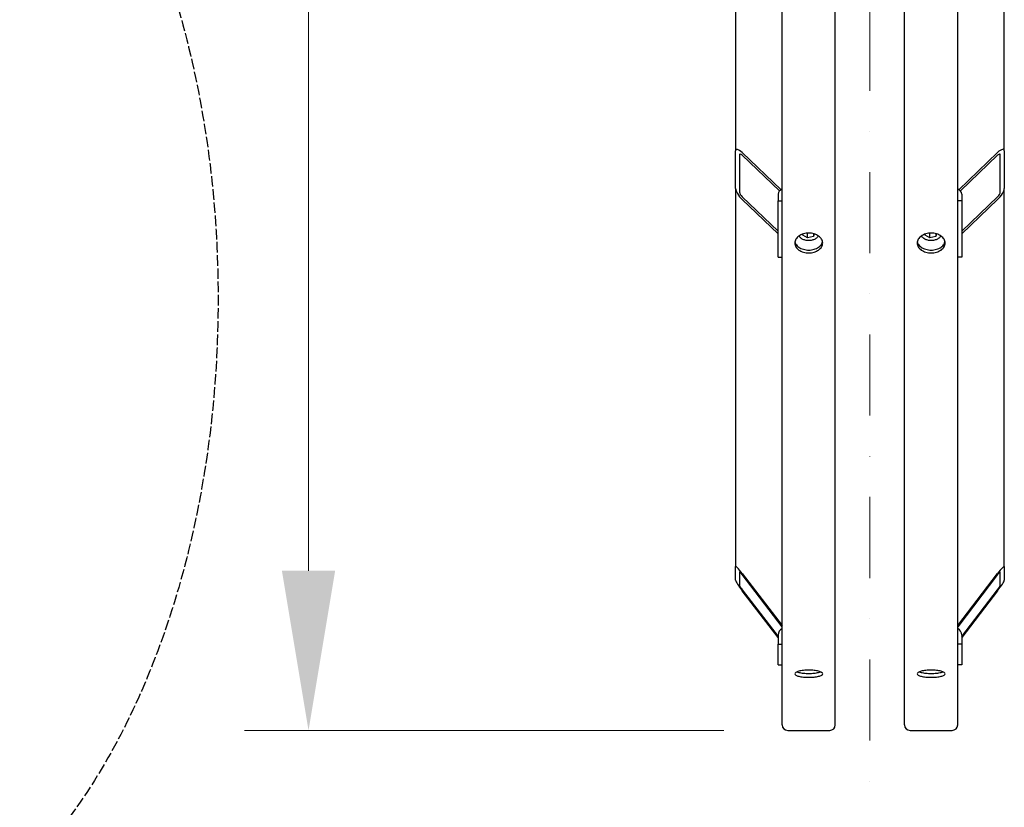
# Model space of a CAD drawing. Units: millimetres. Extents: x 746 to 10032, y 93 to 13075.
# Drawn here: x 1590 to 2330, y 2138 to 2730 of the extents above; entities that cross this region are included whole.
import ezdxf

# ---------------------------------------------------------------- set-up
doc = ezdxf.new("R2010")
doc.units = ezdxf.units.MM
doc.header["$LTSCALE"] = 48
for name, pattern in [('DASHDOT2', [12.7, 6.35, -3.175, 0, -3.175]), ('DASHED', [0.2068, 0.1655, -0.0413]), ('LONG_DASH_DOTTED', [0.3001, 0.2362, -0.0295, 0.0049, -0.0295])]:
    doc.linetypes.add(name, pattern=pattern)
for name, color, linetype, lineweight in [('Center Mark(Hillmar_metric)', 7, 'LONG_DASH_DOTTED', 18), ('Dimensions(Hillmar_metric)', 7, 'Continuous', 13), ('Sketch Geometry(Hillmar_metric)', 7, 'Continuous', 25), ('Visible Edges(Hillmar_metric)', 7, 'Continuous', 25)]:
    doc.layers.add(name, color=color, linetype=linetype, lineweight=lineweight)
doc.styles.add('Hillmar_metric_Dimensions', font='arial.ttf')
doc.dimstyles.new('DEFAULT-ISO-Method 1b-Hillmar_metric', dxfattribs={"dimscale": 48, "dimtxt": 2, "dimasz": 2.5, "dimexe": 1, "dimexo": 1, "dimgap": 0.25, "dimtad": 1, "dimtih": 1, "dimtoh": 1, "dimrnd": 1e-08, "dimdsep": 46, "dimtxsty": 'Hillmar_metric_Dimensions', "dimcen": 0.09, "dimdle": 8, "dimclrd": 7, "dimclre": 7, "dimclrt": 7, "dimazin": 2, "dimtfac": 0.75, "dimtmove": 0, "dimatfit": 3, "dimfxl": 1, "dimtolj": 1, "dimlwd": 9, "dimlwe": 9, "dimarcsym": 0})

# ---------------------------------------------------------------- blocks, each defined once
blk = doc.blocks.new('*D25')
at = {"layer": 'Defpoints', "color": 0, "linetype": 'Continuous', "transparency": 16777216}
for p in [(1806.62, 4695.87), (2166.75, 4695.87), (2166.75, 2195.87)]:
    blk.add_point(p, dxfattribs=at)
at = {"layer": 'Dimensions(Hillmar_metric)', "color": 7, "linetype": 'Continuous', "lineweight": 9, "transparency": 16777216}
for p, q in [((2118.75, 4695.87), (1758.62, 4695.87)), ((1806.62, 4575.87), (1806.62, 3506.03)), ((1806.62, 2315.87), (1806.62, 3385.72)), ((2118.75, 2195.87), (1758.62, 2195.87))]:
    blk.add_line(p, q, dxfattribs=at)
at = {"layer": 'Dimensions(Hillmar_metric)', "color": 7, "linetype": 'Continuous', "transparency": 16777216}
for points in [[(1786.62, 4575.87), (1826.62, 4575.87), (1806.62, 4695.87)], [(1786.62, 2315.87), (1826.62, 2315.87), (1806.62, 2195.87)]]:
    blk.add_solid(points, dxfattribs=at)
at = {"layer": 'Dimensions(Hillmar_metric)', "color": 7, "linetype": 'Continuous', "lineweight": 13, "transparency": 16777216, "insert": (1806.62, 3445.87), "char_height": 96, "attachment_point": 5, "style": 'Hillmar_metric_Dimensions'}
blk.add_mtext('\\A1; \\fArial|b0|i0;\\H96.3168;B', dxfattribs=at)

msp = doc.modelspace()

# ---------------------------------------------------------------- linework, layer by layer
at = {"layer": 'Center Mark(Hillmar_metric)', "linetype": 'DASHDOT2', "ltscale": 0.2}
msp.add_line((2228.546, 4811.674), (2228.546, 1901.735), dxfattribs=at)
at = {"layer": 'Sketch Geometry(Hillmar_metric)', "linetype": 'DASHED'}
msp.add_ellipse((1438.67, 2520.141), major_axis=(0, 500), ratio=0.6, dxfattribs=at)
at = {"layer": 'Visible Edges(Hillmar_metric)'}
for p, q in [((2162.546, 2200.074), (2162.546, 3445.874)), ((2202.546, 2200.074), (2202.546, 3445.874)), ((2254.546, 2200.074), (2254.546, 3445.874)), ((2294.546, 2200.074), (2294.546, 3445.874)), ((2127.546, 3123.219), (2127.546, 2631.287)), ((2329.546, 2631.287), (2329.546, 3123.219)), ((2127.546, 2603.003), (2127.546, 2631.287)), ((2130.546, 2628.42), (2130.546, 2600.136)), ((2132.546, 2630.045), (2161.811, 2602.08)), ((2160.577, 2601.138), (2132.546, 2627.923)), ((2295.28, 2602.08), (2324.546, 2630.045)), ((2324.546, 2627.923), (2296.514, 2601.138)), ((2326.546, 2600.136), (2326.546, 2628.42)), ((2329.546, 2631.287), (2329.546, 2603.003)), ((2127.546, 2603.003), (2127.546, 2318.985)), ((2159.546, 2598.76), (2159.546, 2593.81)), ((2297.546, 2598.76), (2297.546, 2593.81)), ((2329.546, 2318.985), (2329.546, 2603.003)), ((2132.546, 2596.811), (2159.546, 2571.011)), ((2159.546, 2568.889), (2132.546, 2594.689)), ((2159.546, 2593.81), (2162.546, 2593.81)), ((2159.546, 2551.384), (2159.546, 2593.81)), ((2297.546, 2593.81), (2294.546, 2593.81)), ((2297.546, 2571.011), (2324.546, 2596.811)), ((2324.546, 2594.689), (2297.546, 2568.889)), ((2297.546, 2593.81), (2297.546, 2551.384)), ((2178.172, 2568.012), (2178.405, 2568.84)), ((2181.644, 2565.858), (2178.172, 2568.012)), ((2181.644, 2565.858), (2181.644, 2569.394)), ((2186.018, 2569.025), (2186.018, 2566.908)), ((2186.571, 2568.874), (2186.018, 2566.908)), ((2270.172, 2568.012), (2270.405, 2568.84)), ((2273.644, 2565.858), (2270.172, 2568.012)), ((2273.644, 2565.858), (2273.644, 2569.394)), ((2278.018, 2569.025), (2278.018, 2566.908)), ((2278.571, 2568.874), (2278.018, 2566.908)), ((2186.018, 2566.908), (2181.644, 2565.858)), ((2278.018, 2566.908), (2273.644, 2565.858)), ((2159.546, 2551.384), (2162.546, 2551.384)), ((2297.546, 2551.384), (2294.546, 2551.384)), ((2127.546, 2308.632), (2127.546, 2318.985)), ((2329.546, 2318.985), (2329.546, 2308.632)), ((2130.546, 2315.069), (2130.546, 2304.717)), ((2132.546, 2313.753), (2162.546, 2274.594)), ((2162.546, 2273.817), (2132.546, 2312.976)), ((2294.546, 2274.594), (2324.546, 2313.753)), ((2324.546, 2312.976), (2294.546, 2273.817)), ((2326.546, 2304.717), (2326.546, 2315.069)), ((2132.546, 2301.588), (2159.546, 2266.345)), ((2297.546, 2266.345), (2324.546, 2301.588)), ((2159.546, 2265.569), (2132.546, 2300.812)), ((2324.546, 2300.812), (2297.546, 2265.569)), ((2159.546, 2267.482), (2159.546, 2260.72)), ((2297.546, 2267.482), (2297.546, 2260.72)), ((2159.546, 2260.72), (2162.546, 2260.72)), ((2159.546, 2245.191), (2159.546, 2260.72)), ((2297.546, 2260.72), (2294.546, 2260.72)), ((2297.546, 2260.72), (2297.546, 2245.191)), ((2159.546, 2245.191), (2162.546, 2245.191)), ((2297.546, 2245.191), (2294.546, 2245.191)), ((2166.746, 2195.874), (2198.346, 2195.874)), ((2258.746, 2195.874), (2290.346, 2195.874))]:
    msp.add_line(p, q, dxfattribs=at)
for centre, start, end in [((2166.746, 2200.074), 180, 270), ((2198.346, 2200.074), 270, 0), ((2258.746, 2200.074), 180, 270), ((2290.346, 2200.074), 270, 0)]:
    msp.add_arc(centre, 4.2, start, end, dxfattribs=at)
for centre, major_axis, ratio, start_param, end_param in [((2132.546, 2626.509), (-4.64, 5.751), 0.3237441, 5.093926, 6.6647223), ((2132.546, 2626.509), (-1.856, 2.3), 0.3237441, 5.093926, 6.6647223), ((2324.546, 2626.509), (4.64, 5.751), 0.3237441, 5.9016483, 7.4724447), ((2324.546, 2626.509), (1.856, 2.3), 0.3237441, 5.9016483, 7.4724447), ((2132.546, 2598.225), (-4.64, 5.751), 0.3237441, 0.381537, 1.9523333), ((2132.546, 2598.225), (-1.856, 2.3), 0.3237441, 0.381537, 1.9523333), ((2165.546, 2598.76), (-6, 0), 0.7071068, 5.2359878, 6.2831853), ((2291.546, 2598.76), (6, 0), 0.7071068, 0, 1.0471976), ((2324.546, 2598.225), (4.64, 5.751), 0.3237441, 4.330852, 5.9016483), ((2324.546, 2598.225), (1.856, 2.3), 0.3237441, 4.330852, 5.9016483), ((2132.546, 2312.459), (-4.961, 6.637), 0.0942388, 4.8378128, 6.4086091), ((2324.546, 2312.459), (4.961, 6.637), 0.0942388, 6.1577615, 7.7285578), ((2132.546, 2312.459), (-1.984, 2.655), 0.0942388, 4.8378128, 6.4086091), ((2324.546, 2312.459), (1.984, 2.655), 0.0942388, 6.1577615, 7.7285578), ((2132.546, 2302.106), (-4.961, 6.637), 0.0942388, 0.1254238, 1.6962201), ((2132.546, 2302.106), (-1.984, 2.655), 0.0942388, 0.1254238, 1.6962201), ((2324.546, 2302.106), (4.961, 6.637), 0.0942388, 4.5869652, 6.1577615), ((2324.546, 2302.106), (1.984, 2.655), 0.0942388, 4.5869652, 6.1577615), ((2165.546, 2267.482), (-6, 0), 0.9659258, 5.2359878, 6.2831853), ((2291.546, 2267.482), (6, 0), 0.9659258, 0, 1.0471976)]:
    msp.add_ellipse(centre, major_axis=major_axis, ratio=ratio, start_param=start_param, end_param=end_param, dxfattribs=at)
for points, knots in [([(2182.546, 2554.597), (2181.227, 2554.597), (2179.821, 2554.782), (2177.234, 2555.534), (2176.053, 2556.101), (2174.189, 2557.411), (2173.381, 2558.242), (2172.309, 2560.065), (2172.046, 2561.058), (2172.046, 2562.923), (2172.309, 2563.919), (2173.381, 2565.754), (2174.189, 2566.593), (2176.053, 2567.919), (2177.234, 2568.495), (2179.821, 2569.258), (2181.227, 2569.446), (2183.864, 2569.446), (2185.27, 2569.258), (2187.857, 2568.495), (2189.038, 2567.919), (2190.902, 2566.593), (2191.711, 2565.754), (2192.782, 2563.919), (2193.046, 2562.923), (2193.046, 2561.058), (2192.782, 2560.065), (2191.711, 2558.242), (2190.902, 2557.411), (2189.038, 2556.101), (2187.857, 2555.534), (2185.27, 2554.782), (2183.864, 2554.597), (2182.546, 2554.597)], [0, 0, 0, 0, 0.395523, 0.395523, 0.7910461, 0.7910461, 1.1865691, 1.1865691, 1.5820921, 1.5820921, 1.9776151, 1.9776151, 2.3731382, 2.3731382, 2.7686612, 2.7686612, 3.1641842, 3.1641842, 3.5597072, 3.5597072, 3.9552303, 3.9552303, 4.3507533, 4.3507533, 4.7462763, 4.7462763, 5.1417993, 5.1417993, 5.5373224, 5.5373224, 5.9328454, 5.9328454, 6.3283684, 6.3283684, 6.3283684, 6.3283684]), ([(2274.546, 2554.597), (2273.227, 2554.597), (2271.821, 2554.782), (2269.234, 2555.534), (2268.053, 2556.101), (2266.189, 2557.411), (2265.381, 2558.242), (2264.309, 2560.065), (2264.046, 2561.058), (2264.046, 2562.923), (2264.309, 2563.919), (2265.381, 2565.754), (2266.189, 2566.593), (2268.053, 2567.919), (2269.234, 2568.495), (2271.821, 2569.258), (2273.227, 2569.446), (2275.864, 2569.446), (2277.27, 2569.258), (2279.857, 2568.495), (2281.038, 2567.919), (2282.902, 2566.593), (2283.711, 2565.754), (2284.782, 2563.919), (2285.046, 2562.923), (2285.046, 2561.058), (2284.782, 2560.065), (2283.711, 2558.242), (2282.902, 2557.411), (2281.038, 2556.101), (2279.857, 2555.534), (2277.27, 2554.782), (2275.864, 2554.597), (2274.546, 2554.597)], [0, 0, 0, 0, 0.395523, 0.395523, 0.7910461, 0.7910461, 1.1865691, 1.1865691, 1.5820921, 1.5820921, 1.9776151, 1.9776151, 2.3731382, 2.3731382, 2.7686612, 2.7686612, 3.1641842, 3.1641842, 3.5597072, 3.5597072, 3.9552303, 3.9552303, 4.3507533, 4.3507533, 4.7462763, 4.7462763, 5.1417993, 5.1417993, 5.5373224, 5.5373224, 5.9328454, 5.9328454, 6.3283684, 6.3283684, 6.3283684, 6.3283684]), ([(2172.156, 2563.052), (2172.28, 2562.451), (2172.509, 2561.847), (2173.381, 2560.363), (2174.189, 2559.533), (2176.053, 2558.222), (2177.234, 2557.655), (2179.821, 2556.903), (2181.227, 2556.718), (2182.546, 2556.718)], [4.8936197, 4.8936197, 4.8936197, 4.8936197, 5.1417995, 5.1417995, 5.5373225, 5.5373225, 5.9328455, 5.9328455, 6.3283686, 6.3283686, 6.3283686, 6.3283686]), ([(2189.856, 2567.336), (2189.648, 2566.986), (2189.397, 2566.656), (2188.617, 2565.824), (2188.019, 2565.37), (2186.653, 2564.613), (2185.878, 2564.316), (2184.244, 2563.918), (2183.383, 2563.817), (2181.661, 2563.821), (2180.801, 2563.925), (2179.164, 2564.332), (2178.387, 2564.635), (2176.999, 2565.417), (2176.386, 2565.896), (2175.641, 2566.728), (2175.421, 2567.024), (2175.235, 2567.336)], [6.4854003, 6.4854003, 6.4854003, 6.4854003, 6.6721788, 6.6721788, 6.9928825, 6.9928825, 7.3256388, 7.3256388, 7.660682, 7.660682, 7.9956804, 7.9956804, 8.3307184, 8.3307184, 8.6633266, 8.6633266, 8.8298639, 8.8298639, 8.8298639, 8.8298639]), ([(2182.546, 2556.718), (2183.864, 2556.718), (2185.27, 2556.903), (2187.857, 2557.655), (2189.038, 2558.222), (2190.902, 2559.533), (2191.711, 2560.363), (2192.582, 2561.847), (2192.811, 2562.451), (2192.935, 2563.052)], [0, 0, 0, 0, 0.395523, 0.395523, 0.7910461, 0.7910461, 1.1865691, 1.1865691, 1.4347489, 1.4347489, 1.4347489, 1.4347489]), ([(2264.156, 2563.052), (2264.28, 2562.451), (2264.509, 2561.847), (2265.381, 2560.363), (2266.189, 2559.533), (2268.053, 2558.222), (2269.234, 2557.655), (2271.821, 2556.903), (2273.227, 2556.718), (2274.546, 2556.718)], [4.8936197, 4.8936197, 4.8936197, 4.8936197, 5.1417995, 5.1417995, 5.5373225, 5.5373225, 5.9328455, 5.9328455, 6.3283686, 6.3283686, 6.3283686, 6.3283686]), ([(2281.856, 2567.336), (2281.648, 2566.986), (2281.397, 2566.656), (2280.617, 2565.824), (2280.019, 2565.37), (2278.653, 2564.613), (2277.878, 2564.316), (2276.244, 2563.918), (2275.383, 2563.817), (2273.661, 2563.821), (2272.801, 2563.925), (2271.164, 2564.332), (2270.387, 2564.635), (2268.999, 2565.417), (2268.386, 2565.896), (2267.641, 2566.728), (2267.421, 2567.024), (2267.235, 2567.336)], [6.4854003, 6.4854003, 6.4854003, 6.4854003, 6.6721788, 6.6721788, 6.9928825, 6.9928825, 7.3256388, 7.3256388, 7.660682, 7.660682, 7.9956804, 7.9956804, 8.3307184, 8.3307184, 8.6633266, 8.6633266, 8.8298639, 8.8298639, 8.8298639, 8.8298639]), ([(2274.546, 2556.718), (2275.864, 2556.718), (2277.27, 2556.903), (2279.857, 2557.655), (2281.038, 2558.222), (2282.902, 2559.533), (2283.711, 2560.363), (2284.582, 2561.847), (2284.811, 2562.451), (2284.935, 2563.052)], [0, 0, 0, 0, 0.395523, 0.395523, 0.7910461, 0.7910461, 1.1865691, 1.1865691, 1.4347489, 1.4347489, 1.4347489, 1.4347489]), ([(2182.546, 2235.792), (2181.227, 2235.792), (2179.821, 2235.858), (2177.234, 2236.127), (2176.053, 2236.33), (2174.189, 2236.802), (2173.381, 2237.102), (2172.309, 2237.764), (2172.046, 2238.125), (2172.046, 2238.808), (2172.309, 2239.174), (2173.381, 2239.852), (2174.189, 2240.163), (2176.053, 2240.656), (2177.234, 2240.871), (2179.821, 2241.156), (2181.227, 2241.227), (2183.864, 2241.227), (2185.27, 2241.156), (2187.857, 2240.871), (2189.038, 2240.656), (2190.902, 2240.163), (2191.711, 2239.852), (2192.782, 2239.174), (2193.046, 2238.808), (2193.046, 2238.125), (2192.782, 2237.764), (2191.711, 2237.102), (2190.902, 2236.802), (2189.038, 2236.33), (2187.857, 2236.127), (2185.27, 2235.858), (2183.864, 2235.792), (2182.546, 2235.792)], [0, 0, 0, 0, 0.395523, 0.395523, 0.7910461, 0.7910461, 1.1865691, 1.1865691, 1.5820921, 1.5820921, 1.9776151, 1.9776151, 2.3731382, 2.3731382, 2.7686612, 2.7686612, 3.1641842, 3.1641842, 3.5597072, 3.5597072, 3.9552303, 3.9552303, 4.3507533, 4.3507533, 4.7462763, 4.7462763, 5.1417993, 5.1417993, 5.5373224, 5.5373224, 5.9328454, 5.9328454, 6.3283684, 6.3283684, 6.3283684, 6.3283684]), ([(2173.665, 2239.928), (2174.09, 2239.756), (2174.585, 2239.6), (2176.053, 2239.228), (2177.234, 2239.025), (2179.821, 2238.755), (2181.227, 2238.689), (2182.546, 2238.689)], [5.3099911, 5.3099911, 5.3099911, 5.3099911, 5.5373225, 5.5373225, 5.9328455, 5.9328455, 6.3283686, 6.3283686, 6.3283686, 6.3283686]), ([(2182.546, 2238.689), (2183.864, 2238.689), (2185.27, 2238.755), (2187.857, 2239.025), (2189.038, 2239.228), (2190.506, 2239.6), (2191.001, 2239.756), (2191.426, 2239.928)], [0, 0, 0, 0, 0.395523, 0.395523, 0.7910461, 0.7910461, 1.0183774, 1.0183774, 1.0183774, 1.0183774]), ([(2274.546, 2235.792), (2273.227, 2235.792), (2271.821, 2235.858), (2269.234, 2236.127), (2268.053, 2236.33), (2266.189, 2236.802), (2265.381, 2237.102), (2264.309, 2237.764), (2264.046, 2238.125), (2264.046, 2238.808), (2264.309, 2239.174), (2265.381, 2239.852), (2266.189, 2240.163), (2268.053, 2240.656), (2269.234, 2240.871), (2271.821, 2241.156), (2273.227, 2241.227), (2275.864, 2241.227), (2277.27, 2241.156), (2279.857, 2240.871), (2281.038, 2240.656), (2282.902, 2240.163), (2283.711, 2239.852), (2284.782, 2239.174), (2285.046, 2238.808), (2285.046, 2238.125), (2284.782, 2237.764), (2283.711, 2237.102), (2282.902, 2236.802), (2281.038, 2236.33), (2279.857, 2236.127), (2277.27, 2235.858), (2275.864, 2235.792), (2274.546, 2235.792)], [0, 0, 0, 0, 0.395523, 0.395523, 0.7910461, 0.7910461, 1.1865691, 1.1865691, 1.5820921, 1.5820921, 1.9776151, 1.9776151, 2.3731382, 2.3731382, 2.7686612, 2.7686612, 3.1641842, 3.1641842, 3.5597072, 3.5597072, 3.9552303, 3.9552303, 4.3507533, 4.3507533, 4.7462763, 4.7462763, 5.1417993, 5.1417993, 5.5373224, 5.5373224, 5.9328454, 5.9328454, 6.3283684, 6.3283684, 6.3283684, 6.3283684]), ([(2265.665, 2239.928), (2266.09, 2239.756), (2266.585, 2239.6), (2268.053, 2239.228), (2269.234, 2239.025), (2271.821, 2238.755), (2273.227, 2238.689), (2274.546, 2238.689)], [5.3099911, 5.3099911, 5.3099911, 5.3099911, 5.5373225, 5.5373225, 5.9328455, 5.9328455, 6.3283686, 6.3283686, 6.3283686, 6.3283686]), ([(2274.546, 2238.689), (2275.864, 2238.689), (2277.27, 2238.755), (2279.857, 2239.025), (2281.038, 2239.228), (2282.506, 2239.6), (2283.001, 2239.756), (2283.426, 2239.928)], [0, 0, 0, 0, 0.395523, 0.395523, 0.7910461, 0.7910461, 1.0183774, 1.0183774, 1.0183774, 1.0183774])]:
    msp.add_open_spline(points, degree=3, knots=knots, dxfattribs=at)
for points, weights in [([(2181.618, 2569.417), (2181.631, 2569.405), (2181.644, 2569.394)], [1.00200308864, 1.00100811375, 1]), ([(2181.644, 2569.394), (2181.676, 2569.408), (2181.707, 2569.422)], [1, 1.00193992986, 1.00383120665]), ([(2273.618, 2569.417), (2273.631, 2569.405), (2273.644, 2569.394)], [1.00200308864, 1.00100811375, 1]), ([(2273.644, 2569.394), (2273.676, 2569.408), (2273.707, 2569.422)], [1, 1.00193992986, 1.00383120665])]:
    msp.add_rational_spline(points, weights, degree=2, dxfattribs=at)

# ---------------------------------------------------------------- dimensions: what is measured, and where the dimension line sits
at = {"layer": 'Dimensions(Hillmar_metric)', "color": 7, "linetype": 'Continuous', "lineweight": 13}
dim = msp.add_linear_dim(base=(1806.621, 4695.874), p1=(2166.746, 2195.874), p2=(2166.746, 4695.874), angle=90, text=' \\fArial|b0|i0;\\H96.3168;B', dimstyle='DEFAULT-ISO-Method 1b-Hillmar_metric', override={"dimgap": 0.25, "dimdec": 2, "dimtol": 0, "dimlim": 0, "dimtp": 0, "dimtm": 0, "dimtdec": 2, "dimtofl": 0, "dimatfit": 1}, dxfattribs=at)
dim.commit()
dim.dimension.update_dxf_attribs({"geometry": '*D25', "text_midpoint": (1806.621, 3445.874), "dimtype": 160})

doc.saveas('drawing.dxf')
